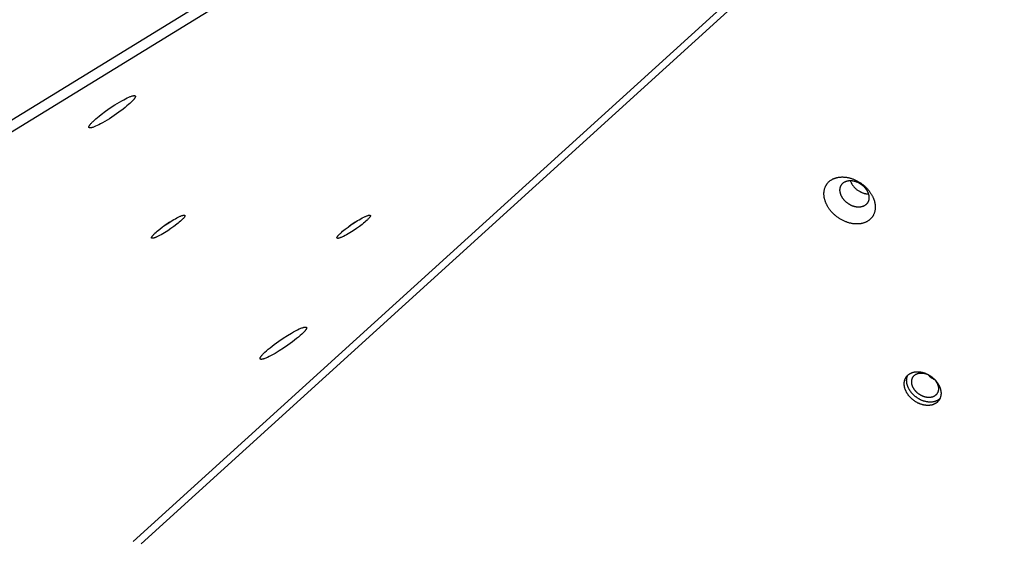
# Model space of a CAD drawing. Units: millimetres. Extents: x 1089 to 1856, y -523 to 266.
# Drawn here: x 1580 to 1621, y -231 to -210 of the extents above; entities that cross this region are included whole.
import ezdxf

# ---------------------------------------------------------------- set-up
doc = ezdxf.new("R2010")
doc.units = ezdxf.units.MM
doc.header["$MEASUREMENT"] = 0
doc.layers.add('Make2D$visible$lines', color=30, linetype='Continuous', true_color=0xff7f00)

msp = doc.modelspace()

# ---------------------------------------------------------------- linework, layer by layer
at = {"layer": 'Make2D$visible$lines'}
for points in [[(1552.981, -230.397), (1634.536, -180.331)], [(1552.55, -231.148), (1634.106, -181.081)], [(1584.936, -231.158), (1640.079, -181.083)], [(1640.403, -181.175), (1585.26, -231.25)], [(1583.341, -213.863), (1583.399, -213.81), (1583.465, -213.754), (1583.538, -213.693), (1583.619, -213.63), (1583.797, -213.496), (1583.99, -213.361), (1584.187, -213.232), (1584.375, -213.117), (1584.462, -213.067), (1584.544, -213.023), (1584.619, -212.984), (1584.687, -212.951), (1584.75, -212.922), (1584.78, -212.909), (1584.81, -212.897), (1584.838, -212.887), (1584.864, -212.877), (1584.889, -212.87), (1584.901, -212.866), (1584.913, -212.863), (1584.924, -212.861), (1584.934, -212.859), (1584.944, -212.857), (1584.949, -212.856), (1584.954, -212.855), (1584.958, -212.855), (1584.963, -212.854), (1584.967, -212.854), (1584.971, -212.854), (1584.975, -212.854), (1584.979, -212.854), (1584.983, -212.854), (1584.986, -212.854), (1584.988, -212.854), (1584.99, -212.854), (1584.991, -212.855), (1584.993, -212.855), (1584.995, -212.855), (1584.996, -212.855), (1584.998, -212.856), (1584.999, -212.856), (1585, -212.856), (1585.002, -212.857), (1585.003, -212.857), (1585.005, -212.858), (1585.006, -212.858), (1585.007, -212.859), (1585.008, -212.859), (1585.01, -212.86), (1585.011, -212.86), (1585.012, -212.861), (1585.013, -212.862), (1585.014, -212.862), (1585.015, -212.863), (1585.016, -212.864), (1585.017, -212.864), (1585.017, -212.865), (1585.018, -212.866), (1585.019, -212.867), (1585.02, -212.868), (1585.021, -212.869), (1585.021, -212.87), (1585.022, -212.871), (1585.022, -212.871), (1585.023, -212.872), (1585.023, -212.874), (1585.024, -212.875), (1585.024, -212.876), (1585.025, -212.877), (1585.025, -212.878), (1585.025, -212.879), (1585.026, -212.88), (1585.026, -212.881), (1585.026, -212.883), (1585.026, -212.884), (1585.026, -212.885), (1585.026, -212.887), (1585.026, -212.888), (1585.026, -212.889), (1585.026, -212.891), (1585.026, -212.892), (1585.026, -212.894), (1585.026, -212.895), (1585.026, -212.897), (1585.025, -212.898), (1585.025, -212.9), (1585.025, -212.901), (1585.024, -212.903), (1585.024, -212.904), (1585.024, -212.906), (1585.023, -212.908), (1585.022, -212.911), (1585.021, -212.915), (1585.019, -212.918), (1585.018, -212.922), (1585.016, -212.926), (1585.014, -212.93), (1585.012, -212.934), (1585.01, -212.938), (1585.008, -212.942), (1585.003, -212.95), (1584.997, -212.959), (1584.991, -212.968), (1584.984, -212.978), (1584.977, -212.988), (1584.969, -212.998), (1584.961, -213.008), (1584.943, -213.03), (1584.923, -213.052), (1584.901, -213.075), (1584.878, -213.098), (1584.854, -213.123), (1584.801, -213.172)], [(1584.801, -213.172), (1584.743, -213.225), (1584.677, -213.281), (1584.604, -213.341), (1584.523, -213.405), (1584.345, -213.539), (1584.152, -213.674), (1583.955, -213.803), (1583.767, -213.917), (1583.68, -213.967), (1583.598, -214.012), (1583.523, -214.051), (1583.455, -214.084), (1583.392, -214.113), (1583.362, -214.126), (1583.333, -214.138), (1583.305, -214.148), (1583.278, -214.157), (1583.253, -214.165), (1583.241, -214.169), (1583.23, -214.172), (1583.219, -214.174), (1583.208, -214.176), (1583.198, -214.178), (1583.193, -214.179), (1583.189, -214.179), (1583.184, -214.18), (1583.18, -214.18), (1583.175, -214.181), (1583.171, -214.181), (1583.167, -214.181), (1583.163, -214.181), (1583.159, -214.181), (1583.156, -214.181), (1583.154, -214.181), (1583.152, -214.18), (1583.151, -214.18), (1583.149, -214.18), (1583.148, -214.18), (1583.146, -214.179), (1583.145, -214.179), (1583.143, -214.179), (1583.142, -214.178), (1583.14, -214.178), (1583.139, -214.178), (1583.137, -214.177), (1583.136, -214.177), (1583.135, -214.176), (1583.134, -214.176), (1583.133, -214.175), (1583.131, -214.174), (1583.13, -214.174), (1583.129, -214.173), (1583.128, -214.173), (1583.127, -214.172), (1583.126, -214.171), (1583.125, -214.17), (1583.125, -214.17), (1583.124, -214.169), (1583.123, -214.168), (1583.122, -214.167), (1583.122, -214.166), (1583.121, -214.165), (1583.12, -214.164), (1583.12, -214.163), (1583.119, -214.162), (1583.119, -214.161), (1583.118, -214.16), (1583.118, -214.159), (1583.117, -214.158), (1583.117, -214.157), (1583.117, -214.156), (1583.116, -214.155), (1583.116, -214.153), (1583.116, -214.152), (1583.116, -214.151), (1583.116, -214.15), (1583.116, -214.148), (1583.116, -214.147), (1583.116, -214.146), (1583.116, -214.144), (1583.116, -214.143), (1583.116, -214.141), (1583.116, -214.14), (1583.116, -214.138), (1583.117, -214.137), (1583.117, -214.135), (1583.117, -214.134), (1583.118, -214.132), (1583.118, -214.13), (1583.119, -214.129), (1583.119, -214.127), (1583.12, -214.124), (1583.121, -214.12), (1583.123, -214.117), (1583.124, -214.113), (1583.126, -214.109), (1583.128, -214.105), (1583.13, -214.101), (1583.132, -214.097), (1583.134, -214.093), (1583.139, -214.084), (1583.145, -214.076), (1583.151, -214.066), (1583.158, -214.057), (1583.165, -214.047), (1583.173, -214.037), (1583.181, -214.027), (1583.199, -214.005), (1583.219, -213.983), (1583.241, -213.96), (1583.264, -213.936), (1583.288, -213.912), (1583.341, -213.863)], [(1613.38, -217.293), (1613.371, -217.272), (1613.362, -217.25), (1613.353, -217.228), (1613.345, -217.206), (1613.337, -217.184), (1613.33, -217.162), (1613.323, -217.139), (1613.317, -217.117), (1613.311, -217.094), (1613.306, -217.071), (1613.301, -217.048), (1613.297, -217.025), (1613.294, -217.002), (1613.291, -216.978), (1613.289, -216.955), (1613.287, -216.932), (1613.286, -216.908), (1613.286, -216.885), (1613.286, -216.862), (1613.287, -216.839), (1613.289, -216.816), (1613.291, -216.793), (1613.294, -216.771), (1613.298, -216.748), (1613.303, -216.726), (1613.308, -216.704), (1613.314, -216.682), (1613.32, -216.661), (1613.327, -216.64), (1613.335, -216.619), (1613.344, -216.598), (1613.353, -216.578), (1613.363, -216.558), (1613.374, -216.539), (1613.379, -216.53), (1613.385, -216.52), (1613.391, -216.511), (1613.397, -216.502), (1613.403, -216.493), (1613.409, -216.484), (1613.416, -216.475), (1613.422, -216.466), (1613.436, -216.449), (1613.45, -216.433), (1613.465, -216.417), (1613.48, -216.401), (1613.496, -216.386), (1613.512, -216.372), (1613.529, -216.358), (1613.546, -216.345), (1613.563, -216.332), (1613.581, -216.32), (1613.6, -216.309), (1613.618, -216.298), (1613.637, -216.287), (1613.657, -216.278), (1613.676, -216.269), (1613.696, -216.26), (1613.716, -216.252), (1613.737, -216.244), (1613.757, -216.237), (1613.778, -216.231), (1613.798, -216.225), (1613.819, -216.22), (1613.84, -216.215), (1613.861, -216.211), (1613.883, -216.207), (1613.904, -216.204), (1613.925, -216.202), (1613.947, -216.199), (1613.969, -216.197), (1613.992, -216.196), (1614.015, -216.195), (1614.038, -216.195), (1614.062, -216.195), (1614.086, -216.196), (1614.11, -216.197), (1614.135, -216.199), (1614.159, -216.202), (1614.185, -216.205), (1614.21, -216.208), (1614.236, -216.212), (1614.261, -216.217), (1614.287, -216.222), (1614.314, -216.228), (1614.34, -216.235), (1614.366, -216.242), (1614.393, -216.25), (1614.42, -216.258), (1614.446, -216.267), (1614.473, -216.277), (1614.5, -216.287), (1614.526, -216.298), (1614.553, -216.31), (1614.579, -216.322), (1614.606, -216.334), (1614.632, -216.347), (1614.658, -216.361), (1614.684, -216.375), (1614.71, -216.39), (1614.735, -216.405), (1614.76, -216.421), (1614.785, -216.438), (1614.81, -216.454), (1614.834, -216.472), (1614.857, -216.489), (1614.881, -216.507), (1614.904, -216.526), (1614.926, -216.544), (1614.949, -216.564), (1614.97, -216.583), (1614.991, -216.603), (1615.012, -216.623), (1615.032, -216.643), (1615.052, -216.664), (1615.071, -216.684), (1615.089, -216.705), (1615.107, -216.726), (1615.125, -216.748), (1615.142, -216.769), (1615.158, -216.791), (1615.174, -216.812), (1615.189, -216.834), (1615.203, -216.855), (1615.217, -216.877), (1615.231, -216.898), (1615.243, -216.92), (1615.256, -216.942), (1615.267, -216.963), (1615.278, -216.984), (1615.289, -217.006), (1615.299, -217.027)], [(1613.998, -216.963), (1613.992, -216.951), (1613.987, -216.939), (1613.982, -216.926), (1613.978, -216.914), (1613.973, -216.902), (1613.969, -216.889), (1613.965, -216.876), (1613.962, -216.863), (1613.959, -216.85), (1613.956, -216.837), (1613.953, -216.824), (1613.951, -216.811), (1613.949, -216.798), (1613.947, -216.785), (1613.946, -216.772), (1613.945, -216.759), (1613.945, -216.746), (1613.944, -216.733), (1613.945, -216.719), (1613.945, -216.706), (1613.946, -216.693), (1613.948, -216.681), (1613.949, -216.668), (1613.951, -216.655), (1613.954, -216.643), (1613.957, -216.63), (1613.96, -216.618), (1613.964, -216.606), (1613.968, -216.594), (1613.972, -216.582), (1613.977, -216.57), (1613.982, -216.559), (1613.988, -216.548), (1613.994, -216.537), (1613.997, -216.532), (1614, -216.526), (1614.004, -216.521), (1614.007, -216.516), (1614.011, -216.511), (1614.014, -216.506), (1614.018, -216.501), (1614.021, -216.496), (1614.029, -216.486), (1614.037, -216.477), (1614.045, -216.468), (1614.054, -216.459), (1614.063, -216.451), (1614.072, -216.442), (1614.082, -216.435), (1614.091, -216.427), (1614.101, -216.42), (1614.111, -216.413), (1614.122, -216.407), (1614.132, -216.401), (1614.143, -216.395), (1614.154, -216.389), (1614.165, -216.384), (1614.176, -216.379), (1614.188, -216.375), (1614.199, -216.37), (1614.211, -216.366), (1614.222, -216.363), (1614.234, -216.36), (1614.246, -216.357), (1614.258, -216.354), (1614.27, -216.352), (1614.282, -216.349), (1614.294, -216.348), (1614.306, -216.346), (1614.318, -216.345), (1614.331, -216.344), (1614.343, -216.343), (1614.356, -216.343), (1614.37, -216.342), (1614.383, -216.343), (1614.396, -216.343), (1614.41, -216.344), (1614.424, -216.345), (1614.438, -216.346), (1614.452, -216.348), (1614.467, -216.35), (1614.481, -216.352), (1614.496, -216.355), (1614.511, -216.358), (1614.525, -216.361), (1614.54, -216.365), (1614.555, -216.369), (1614.57, -216.373), (1614.585, -216.378), (1614.6, -216.383), (1614.615, -216.389), (1614.631, -216.395), (1614.646, -216.401), (1614.661, -216.407), (1614.676, -216.414), (1614.69, -216.421), (1614.705, -216.428), (1614.72, -216.436), (1614.735, -216.444), (1614.749, -216.453), (1614.764, -216.461), (1614.778, -216.47), (1614.792, -216.479), (1614.806, -216.489), (1614.819, -216.499), (1614.833, -216.509), (1614.846, -216.519), (1614.859, -216.529), (1614.872, -216.54), (1614.884, -216.551), (1614.896, -216.562), (1614.908, -216.573), (1614.92, -216.584), (1614.931, -216.596), (1614.943, -216.607), (1614.953, -216.619), (1614.964, -216.631), (1614.974, -216.643), (1614.984, -216.655), (1614.993, -216.667), (1615.003, -216.679), (1615.011, -216.691), (1615.02, -216.703), (1615.028, -216.716), (1615.036, -216.728), (1615.044, -216.74), (1615.051, -216.752), (1615.058, -216.764), (1615.064, -216.776), (1615.071, -216.789), (1615.076, -216.801), (1615.082, -216.813)], [(1614.37, -216.342), (1614.376, -216.362), (1614.383, -216.381), (1614.391, -216.4), (1614.399, -216.419)], [(1614.399, -216.419), (1614.404, -216.43), (1614.409, -216.44), (1614.415, -216.451), (1614.421, -216.462), (1614.427, -216.473), (1614.433, -216.484), (1614.447, -216.507), (1614.461, -216.529), (1614.477, -216.551), (1614.494, -216.573), (1614.512, -216.594), (1614.531, -216.616), (1614.551, -216.637), (1614.572, -216.658), (1614.593, -216.678), (1614.616, -216.697), (1614.64, -216.716), (1614.664, -216.734), (1614.689, -216.752), (1614.715, -216.768), (1614.741, -216.784), (1614.754, -216.791), (1614.767, -216.798), (1614.78, -216.805), (1614.794, -216.812), (1614.807, -216.818), (1614.821, -216.824), (1614.835, -216.83), (1614.848, -216.836), (1614.862, -216.841), (1614.876, -216.846), (1614.889, -216.851), (1614.903, -216.855), (1614.917, -216.86), (1614.93, -216.863), (1614.944, -216.867), (1614.957, -216.87), (1614.971, -216.873), (1614.984, -216.876), (1614.997, -216.879), (1615.01, -216.881), (1615.023, -216.883), (1615.036, -216.884), (1615.049, -216.886), (1615.062, -216.887), (1615.074, -216.888), (1615.087, -216.888), (1615.099, -216.889), (1615.111, -216.889)], [(1615.082, -216.813), (1615.087, -216.825), (1615.092, -216.837), (1615.097, -216.849), (1615.102, -216.861), (1615.106, -216.874), (1615.11, -216.887), (1615.114, -216.899), (1615.118, -216.912), (1615.121, -216.925), (1615.124, -216.938), (1615.127, -216.951), (1615.129, -216.964), (1615.131, -216.977), (1615.132, -216.99), (1615.134, -217.004), (1615.135, -217.017), (1615.135, -217.03), (1615.135, -217.043), (1615.135, -217.056), (1615.135, -217.069), (1615.134, -217.082), (1615.132, -217.095), (1615.13, -217.108), (1615.128, -217.12), (1615.126, -217.133), (1615.123, -217.145), (1615.12, -217.158), (1615.116, -217.17), (1615.112, -217.182), (1615.107, -217.194), (1615.103, -217.205), (1615.097, -217.217), (1615.092, -217.228), (1615.086, -217.239), (1615.083, -217.244), (1615.079, -217.249), (1615.076, -217.255), (1615.073, -217.26), (1615.069, -217.265), (1615.066, -217.27), (1615.062, -217.275), (1615.058, -217.28), (1615.051, -217.289), (1615.043, -217.299), (1615.034, -217.308), (1615.026, -217.316), (1615.017, -217.325), (1615.008, -217.333), (1614.998, -217.341), (1614.988, -217.348), (1614.978, -217.355), (1614.968, -217.362), (1614.958, -217.369), (1614.947, -217.375), (1614.937, -217.381), (1614.926, -217.386), (1614.915, -217.392), (1614.903, -217.396), (1614.892, -217.401), (1614.881, -217.405), (1614.869, -217.409), (1614.857, -217.413), (1614.846, -217.416), (1614.834, -217.419), (1614.822, -217.422), (1614.81, -217.424), (1614.798, -217.426), (1614.786, -217.428), (1614.774, -217.429), (1614.762, -217.431), (1614.749, -217.432), (1614.736, -217.432), (1614.723, -217.433), (1614.71, -217.433), (1614.697, -217.433), (1614.683, -217.433), (1614.67, -217.432), (1614.656, -217.431), (1614.642, -217.429), (1614.627, -217.428), (1614.613, -217.426), (1614.599, -217.423), (1614.584, -217.421), (1614.569, -217.418), (1614.554, -217.414), (1614.539, -217.41), (1614.525, -217.406), (1614.51, -217.402), (1614.494, -217.397), (1614.479, -217.392), (1614.464, -217.387), (1614.449, -217.381), (1614.434, -217.375), (1614.419, -217.368), (1614.404, -217.362), (1614.389, -217.354), (1614.374, -217.347), (1614.36, -217.339), (1614.345, -217.331), (1614.331, -217.323), (1614.316, -217.314), (1614.302, -217.305), (1614.288, -217.296), (1614.274, -217.287), (1614.26, -217.277), (1614.247, -217.267), (1614.234, -217.257), (1614.221, -217.246), (1614.208, -217.236), (1614.196, -217.225), (1614.183, -217.214), (1614.171, -217.203), (1614.16, -217.191), (1614.148, -217.18), (1614.137, -217.168), (1614.126, -217.156), (1614.116, -217.145), (1614.106, -217.133), (1614.096, -217.121), (1614.086, -217.109), (1614.077, -217.096), (1614.068, -217.084), (1614.06, -217.072), (1614.052, -217.06), (1614.044, -217.048), (1614.036, -217.035), (1614.029, -217.023), (1614.022, -217.011), (1614.015, -216.999), (1614.009, -216.987), (1614.003, -216.975), (1613.998, -216.963)], [(1615.299, -217.027), (1615.308, -217.048), (1615.317, -217.07), (1615.326, -217.091), (1615.334, -217.113), (1615.342, -217.135), (1615.349, -217.158), (1615.356, -217.18), (1615.362, -217.203), (1615.368, -217.226), (1615.373, -217.249), (1615.377, -217.272), (1615.381, -217.295), (1615.385, -217.318), (1615.388, -217.341), (1615.39, -217.365), (1615.392, -217.388), (1615.392, -217.411), (1615.393, -217.434), (1615.392, -217.458), (1615.391, -217.481), (1615.39, -217.504), (1615.387, -217.526), (1615.384, -217.549), (1615.381, -217.571), (1615.376, -217.594), (1615.371, -217.616), (1615.365, -217.637), (1615.359, -217.659), (1615.351, -217.68), (1615.343, -217.701), (1615.335, -217.721), (1615.326, -217.742), (1615.316, -217.761), (1615.305, -217.781), (1615.3, -217.79), (1615.294, -217.799), (1615.288, -217.809), (1615.282, -217.818), (1615.276, -217.827), (1615.27, -217.836), (1615.263, -217.845), (1615.257, -217.853), (1615.243, -217.87), (1615.229, -217.887), (1615.214, -217.903), (1615.199, -217.918), (1615.183, -217.933), (1615.167, -217.948), (1615.15, -217.961), (1615.133, -217.975), (1615.115, -217.987), (1615.097, -217.999), (1615.079, -218.011), (1615.06, -218.022), (1615.041, -218.032), (1615.022, -218.042), (1615.002, -218.051), (1614.983, -218.06), (1614.962, -218.068), (1614.942, -218.075), (1614.922, -218.082), (1614.901, -218.089), (1614.88, -218.094), (1614.859, -218.1), (1614.838, -218.104), (1614.817, -218.109), (1614.796, -218.112), (1614.775, -218.115), (1614.753, -218.118), (1614.732, -218.12), (1614.709, -218.122), (1614.687, -218.124), (1614.664, -218.124), (1614.641, -218.125), (1614.617, -218.124), (1614.593, -218.124), (1614.569, -218.122), (1614.544, -218.121), (1614.519, -218.118), (1614.494, -218.115), (1614.469, -218.112), (1614.443, -218.107), (1614.417, -218.103), (1614.391, -218.097), (1614.365, -218.091), (1614.339, -218.085), (1614.312, -218.078), (1614.286, -218.07), (1614.259, -218.061), (1614.232, -218.052), (1614.206, -218.043), (1614.179, -218.032), (1614.152, -218.022), (1614.126, -218.01), (1614.099, -217.998), (1614.073, -217.986), (1614.047, -217.972), (1614.021, -217.959), (1613.995, -217.944), (1613.969, -217.93), (1613.944, -217.914), (1613.918, -217.898), (1613.894, -217.882), (1613.869, -217.865), (1613.845, -217.848), (1613.821, -217.831), (1613.798, -217.812), (1613.775, -217.794), (1613.752, -217.775), (1613.73, -217.756), (1613.708, -217.737), (1613.687, -217.717), (1613.667, -217.697), (1613.646, -217.676), (1613.627, -217.656), (1613.608, -217.635), (1613.589, -217.614), (1613.571, -217.593), (1613.554, -217.572), (1613.537, -217.551), (1613.521, -217.529), (1613.505, -217.508), (1613.49, -217.486), (1613.475, -217.464), (1613.461, -217.443), (1613.448, -217.421), (1613.435, -217.4), (1613.423, -217.378), (1613.412, -217.357), (1613.4, -217.335), (1613.39, -217.314), (1613.38, -217.293)], [(1585.729, -218.713), (1585.727, -218.713), (1585.724, -218.713), (1585.722, -218.713), (1585.719, -218.713), (1585.717, -218.713), (1585.715, -218.713), (1585.713, -218.712), (1585.712, -218.712), (1585.711, -218.712), (1585.71, -218.712), (1585.709, -218.712), (1585.708, -218.711), (1585.707, -218.711), (1585.706, -218.711), (1585.705, -218.711), (1585.704, -218.71), (1585.703, -218.71), (1585.703, -218.71), (1585.702, -218.709), (1585.701, -218.709), (1585.7, -218.709), (1585.7, -218.708), (1585.699, -218.708), (1585.698, -218.708), (1585.698, -218.707), (1585.697, -218.707), (1585.696, -218.706), (1585.696, -218.706), (1585.695, -218.705), (1585.694, -218.705), (1585.694, -218.704), (1585.693, -218.704), (1585.693, -218.703), (1585.693, -218.702), (1585.692, -218.702), (1585.692, -218.701), (1585.691, -218.7), (1585.691, -218.7), (1585.691, -218.699), (1585.69, -218.698), (1585.69, -218.698), (1585.69, -218.697), (1585.689, -218.696), (1585.689, -218.695), (1585.689, -218.695), (1585.689, -218.694), (1585.689, -218.693), (1585.689, -218.692), (1585.688, -218.691), (1585.688, -218.69), (1585.688, -218.69), (1585.688, -218.689), (1585.688, -218.688), (1585.688, -218.687), (1585.688, -218.686), (1585.689, -218.685), (1585.689, -218.684), (1585.689, -218.683), (1585.689, -218.682), (1585.689, -218.681), (1585.689, -218.679), (1585.69, -218.678), (1585.69, -218.677), (1585.69, -218.676), (1585.691, -218.675), (1585.691, -218.673), (1585.692, -218.67), (1585.693, -218.668), (1585.694, -218.665), (1585.695, -218.662), (1585.697, -218.66), (1585.698, -218.657), (1585.7, -218.654), (1585.701, -218.651), (1585.703, -218.648), (1585.707, -218.642), (1585.711, -218.635), (1585.716, -218.628), (1585.721, -218.621), (1585.727, -218.614), (1585.733, -218.606), (1585.739, -218.598), (1585.753, -218.581), (1585.769, -218.564), (1585.787, -218.546), (1585.806, -218.527), (1585.826, -218.507), (1585.871, -218.466), (1585.92, -218.423), (1585.973, -218.379), (1586.028, -218.335), (1586.141, -218.248), (1586.262, -218.161), (1586.395, -218.072), (1586.532, -217.986), (1586.599, -217.946), (1586.665, -217.908), (1586.727, -217.875), (1586.786, -217.845), (1586.839, -217.819), (1586.864, -217.808), (1586.887, -217.799), (1586.909, -217.79), (1586.929, -217.782), (1586.948, -217.776), (1586.965, -217.771), (1586.973, -217.769), (1586.981, -217.767), (1586.988, -217.765), (1586.995, -217.764), (1587.001, -217.763), (1587.007, -217.762), (1587.01, -217.762), (1587.013, -217.761), (1587.016, -217.761), (1587.018, -217.761)], [(1587.018, -217.761), (1587.021, -217.761), (1587.023, -217.761), (1587.026, -217.761), (1587.028, -217.761), (1587.03, -217.761), (1587.032, -217.761), (1587.035, -217.762), (1587.036, -217.762), (1587.037, -217.762), (1587.038, -217.762), (1587.039, -217.762), (1587.04, -217.763), (1587.04, -217.763), (1587.041, -217.763), (1587.042, -217.763), (1587.043, -217.764), (1587.044, -217.764), (1587.045, -217.764), (1587.046, -217.765), (1587.046, -217.765), (1587.047, -217.765), (1587.048, -217.766), (1587.049, -217.766), (1587.049, -217.767), (1587.05, -217.767), (1587.051, -217.767), (1587.051, -217.768), (1587.052, -217.768), (1587.052, -217.769), (1587.053, -217.769), (1587.053, -217.77), (1587.054, -217.77), (1587.054, -217.771), (1587.055, -217.772), (1587.055, -217.772), (1587.056, -217.773), (1587.056, -217.774), (1587.057, -217.774), (1587.057, -217.775), (1587.057, -217.776), (1587.057, -217.776), (1587.058, -217.777), (1587.058, -217.778), (1587.058, -217.779), (1587.058, -217.779), (1587.059, -217.78), (1587.059, -217.781), (1587.059, -217.782), (1587.059, -217.783), (1587.059, -217.784), (1587.059, -217.785), (1587.059, -217.785), (1587.059, -217.786), (1587.059, -217.787), (1587.059, -217.788), (1587.059, -217.789), (1587.059, -217.79), (1587.059, -217.791), (1587.058, -217.792), (1587.058, -217.793), (1587.058, -217.795), (1587.058, -217.796), (1587.057, -217.797), (1587.057, -217.798), (1587.057, -217.799), (1587.056, -217.801), (1587.055, -217.804), (1587.054, -217.806), (1587.053, -217.809), (1587.052, -217.812), (1587.051, -217.815), (1587.049, -217.817), (1587.048, -217.82), (1587.046, -217.823), (1587.044, -217.826), (1587.041, -217.833), (1587.036, -217.839), (1587.032, -217.846), (1587.026, -217.853), (1587.021, -217.86), (1587.015, -217.868), (1587.008, -217.876), (1586.994, -217.893), (1586.978, -217.91), (1586.961, -217.928), (1586.942, -217.947), (1586.921, -217.967), (1586.877, -218.008), (1586.827, -218.051), (1586.775, -218.095), (1586.72, -218.139), (1586.606, -218.226), (1586.485, -218.313), (1586.353, -218.402), (1586.216, -218.488), (1586.148, -218.528), (1586.083, -218.566), (1586.02, -218.6), (1585.962, -218.629), (1585.908, -218.655), (1585.883, -218.666), (1585.86, -218.675), (1585.838, -218.684), (1585.818, -218.692), (1585.799, -218.698), (1585.782, -218.703), (1585.774, -218.705), (1585.767, -218.707), (1585.759, -218.709), (1585.753, -218.71), (1585.746, -218.711), (1585.74, -218.712), (1585.737, -218.712), (1585.734, -218.713), (1585.732, -218.713), (1585.729, -218.713)], [(1593.34, -218.715), (1593.337, -218.715), (1593.335, -218.715), (1593.332, -218.715), (1593.33, -218.715), (1593.328, -218.715), (1593.326, -218.715), (1593.324, -218.715), (1593.323, -218.715), (1593.322, -218.714), (1593.321, -218.714), (1593.32, -218.714), (1593.319, -218.714), (1593.318, -218.714), (1593.317, -218.713), (1593.316, -218.713), (1593.315, -218.713), (1593.314, -218.712), (1593.313, -218.712), (1593.313, -218.712), (1593.312, -218.711), (1593.311, -218.711), (1593.31, -218.711), (1593.31, -218.71), (1593.309, -218.71), (1593.308, -218.709), (1593.308, -218.709), (1593.307, -218.708), (1593.306, -218.708), (1593.306, -218.707), (1593.305, -218.707), (1593.305, -218.706), (1593.304, -218.706), (1593.304, -218.705), (1593.303, -218.705), (1593.303, -218.704), (1593.302, -218.703), (1593.302, -218.703), (1593.302, -218.702), (1593.301, -218.701), (1593.301, -218.701), (1593.301, -218.7), (1593.3, -218.699), (1593.3, -218.699), (1593.3, -218.698), (1593.3, -218.697), (1593.3, -218.696), (1593.299, -218.695), (1593.299, -218.694), (1593.299, -218.694), (1593.299, -218.693), (1593.299, -218.692), (1593.299, -218.691), (1593.299, -218.69), (1593.299, -218.689), (1593.299, -218.688), (1593.299, -218.687), (1593.299, -218.686), (1593.3, -218.685), (1593.3, -218.684), (1593.3, -218.683), (1593.3, -218.682), (1593.3, -218.681), (1593.301, -218.68), (1593.301, -218.678), (1593.301, -218.677), (1593.302, -218.675), (1593.303, -218.672), (1593.304, -218.67), (1593.305, -218.667), (1593.306, -218.665), (1593.307, -218.662), (1593.309, -218.659), (1593.31, -218.656), (1593.312, -218.653), (1593.314, -218.65), (1593.318, -218.644), (1593.322, -218.637), (1593.327, -218.63), (1593.332, -218.623), (1593.337, -218.616), (1593.343, -218.608), (1593.35, -218.6), (1593.364, -218.584), (1593.38, -218.566), (1593.397, -218.548), (1593.416, -218.529), (1593.437, -218.509), (1593.482, -218.468), (1593.531, -218.425), (1593.583, -218.381), (1593.638, -218.337), (1593.752, -218.251), (1593.873, -218.164), (1594.005, -218.075), (1594.142, -217.988), (1594.21, -217.948), (1594.276, -217.911), (1594.338, -217.877), (1594.397, -217.847), (1594.45, -217.822), (1594.475, -217.811), (1594.498, -217.801), (1594.52, -217.792), (1594.54, -217.785), (1594.559, -217.778), (1594.576, -217.773), (1594.584, -217.771), (1594.592, -217.769), (1594.599, -217.768), (1594.606, -217.766), (1594.612, -217.765), (1594.618, -217.764), (1594.621, -217.764), (1594.624, -217.764), (1594.626, -217.764), (1594.629, -217.763)], [(1594.629, -217.763), (1594.632, -217.763), (1594.634, -217.763), (1594.636, -217.763), (1594.639, -217.763), (1594.641, -217.763), (1594.643, -217.764), (1594.645, -217.764), (1594.646, -217.764), (1594.647, -217.764), (1594.648, -217.764), (1594.649, -217.765), (1594.65, -217.765), (1594.651, -217.765), (1594.652, -217.765), (1594.653, -217.766), (1594.654, -217.766), (1594.655, -217.766), (1594.655, -217.767), (1594.656, -217.767), (1594.657, -217.767), (1594.658, -217.768), (1594.659, -217.768), (1594.659, -217.768), (1594.66, -217.769), (1594.661, -217.769), (1594.661, -217.77), (1594.662, -217.77), (1594.663, -217.771), (1594.663, -217.771), (1594.664, -217.772), (1594.664, -217.772), (1594.665, -217.773), (1594.665, -217.773), (1594.666, -217.774), (1594.666, -217.775), (1594.667, -217.775), (1594.667, -217.776), (1594.667, -217.777), (1594.668, -217.777), (1594.668, -217.778), (1594.668, -217.779), (1594.668, -217.779), (1594.669, -217.78), (1594.669, -217.781), (1594.669, -217.782), (1594.669, -217.783), (1594.669, -217.783), (1594.67, -217.784), (1594.67, -217.785), (1594.67, -217.786), (1594.67, -217.787), (1594.67, -217.788), (1594.67, -217.789), (1594.67, -217.79), (1594.67, -217.791), (1594.67, -217.792), (1594.669, -217.793), (1594.669, -217.794), (1594.669, -217.795), (1594.669, -217.796), (1594.669, -217.797), (1594.668, -217.798), (1594.668, -217.799), (1594.668, -217.8), (1594.668, -217.801), (1594.667, -217.804), (1594.666, -217.806), (1594.665, -217.809), (1594.664, -217.811), (1594.663, -217.814), (1594.661, -217.817), (1594.66, -217.82), (1594.659, -217.823), (1594.657, -217.826), (1594.655, -217.829), (1594.651, -217.835), (1594.647, -217.841), (1594.642, -217.848), (1594.637, -217.855), (1594.632, -217.863), (1594.626, -217.87), (1594.619, -217.878), (1594.605, -217.895), (1594.589, -217.912), (1594.571, -217.931), (1594.552, -217.95), (1594.532, -217.97), (1594.487, -218.011), (1594.438, -218.054), (1594.386, -218.098), (1594.331, -218.142), (1594.217, -218.228), (1594.096, -218.315), (1593.964, -218.404), (1593.827, -218.49), (1593.759, -218.531), (1593.693, -218.568), (1593.631, -218.602), (1593.572, -218.632), (1593.519, -218.657), (1593.494, -218.668), (1593.471, -218.678), (1593.449, -218.686), (1593.429, -218.694), (1593.41, -218.7), (1593.393, -218.705), (1593.385, -218.708), (1593.377, -218.709), (1593.37, -218.711), (1593.363, -218.712), (1593.357, -218.713), (1593.351, -218.714), (1593.348, -218.715), (1593.345, -218.715), (1593.342, -218.715), (1593.34, -218.715)], [(1586.429, -218.05), (1586.316, -218.13), (1586.2, -218.206)], [(1594.039, -218.052), (1593.926, -218.132), (1593.811, -218.209)], [(1591.264, -222.701), (1591.433, -222.601), (1591.517, -222.553), (1591.599, -222.509), (1591.678, -222.469), (1591.752, -222.434), (1591.786, -222.419), (1591.82, -222.405), (1591.851, -222.393), (1591.88, -222.383), (1591.907, -222.374), (1591.92, -222.37), (1591.932, -222.367), (1591.944, -222.364), (1591.955, -222.361), (1591.965, -222.359), (1591.975, -222.358), (1591.98, -222.357), (1591.985, -222.357), (1591.989, -222.356), (1591.993, -222.356), (1591.997, -222.356), (1592.001, -222.356), (1592.005, -222.356), (1592.009, -222.356), (1592.012, -222.356), (1592.014, -222.356), (1592.016, -222.357), (1592.017, -222.357), (1592.019, -222.357), (1592.02, -222.357), (1592.022, -222.358), (1592.023, -222.358), (1592.025, -222.358), (1592.026, -222.359), (1592.027, -222.359), (1592.029, -222.359), (1592.03, -222.36), (1592.031, -222.36), (1592.032, -222.361), (1592.034, -222.361), (1592.035, -222.362), (1592.036, -222.363), (1592.037, -222.363), (1592.038, -222.364), (1592.039, -222.364), (1592.04, -222.365), (1592.041, -222.366), (1592.042, -222.366), (1592.042, -222.367), (1592.043, -222.368), (1592.044, -222.369), (1592.045, -222.37), (1592.045, -222.37), (1592.046, -222.371), (1592.047, -222.372), (1592.047, -222.373), (1592.048, -222.374), (1592.048, -222.375), (1592.049, -222.376), (1592.049, -222.377), (1592.049, -222.378), (1592.05, -222.379), (1592.05, -222.38), (1592.05, -222.381), (1592.051, -222.382), (1592.051, -222.383), (1592.051, -222.384), (1592.051, -222.385), (1592.051, -222.387), (1592.051, -222.388), (1592.051, -222.389), (1592.052, -222.39), (1592.051, -222.391), (1592.051, -222.393), (1592.051, -222.394), (1592.051, -222.395), (1592.051, -222.397), (1592.051, -222.398), (1592.051, -222.399), (1592.05, -222.401), (1592.05, -222.402), (1592.05, -222.404), (1592.05, -222.405), (1592.049, -222.408), (1592.048, -222.411), (1592.047, -222.414), (1592.046, -222.417), (1592.044, -222.42), (1592.043, -222.424), (1592.042, -222.427), (1592.04, -222.43), (1592.038, -222.434), (1592.037, -222.437), (1592.033, -222.444), (1592.028, -222.452), (1592.023, -222.46), (1592.018, -222.468), (1592.012, -222.477), (1592.005, -222.486), (1591.998, -222.495), (1591.99, -222.505), (1591.973, -222.525), (1591.954, -222.547), (1591.932, -222.571), (1591.909, -222.595), (1591.883, -222.621), (1591.854, -222.648), (1591.791, -222.706), (1591.72, -222.768), (1591.642, -222.833), (1591.558, -222.9), (1591.47, -222.967), (1591.286, -223.101), (1591.102, -223.227), (1590.928, -223.338)], [(1590.928, -223.338), (1590.76, -223.438), (1590.676, -223.486), (1590.594, -223.53), (1590.515, -223.57), (1590.441, -223.605), (1590.406, -223.62), (1590.373, -223.634), (1590.342, -223.646), (1590.312, -223.656), (1590.285, -223.665), (1590.272, -223.669), (1590.26, -223.672), (1590.248, -223.675), (1590.237, -223.678), (1590.227, -223.68), (1590.217, -223.681), (1590.212, -223.682), (1590.208, -223.682), (1590.203, -223.683), (1590.199, -223.683), (1590.195, -223.683), (1590.191, -223.683), (1590.187, -223.683), (1590.184, -223.683), (1590.18, -223.683), (1590.178, -223.683), (1590.177, -223.682), (1590.175, -223.682), (1590.174, -223.682), (1590.172, -223.682), (1590.17, -223.681), (1590.169, -223.681), (1590.168, -223.681), (1590.166, -223.68), (1590.165, -223.68), (1590.164, -223.68), (1590.162, -223.679), (1590.161, -223.679), (1590.16, -223.678), (1590.159, -223.678), (1590.158, -223.677), (1590.156, -223.677), (1590.155, -223.676), (1590.154, -223.675), (1590.153, -223.675), (1590.153, -223.674), (1590.152, -223.673), (1590.151, -223.673), (1590.15, -223.672), (1590.149, -223.671), (1590.148, -223.67), (1590.148, -223.67), (1590.147, -223.669), (1590.146, -223.668), (1590.146, -223.667), (1590.145, -223.666), (1590.145, -223.665), (1590.144, -223.664), (1590.144, -223.663), (1590.143, -223.662), (1590.143, -223.661), (1590.143, -223.66), (1590.142, -223.659), (1590.142, -223.658), (1590.142, -223.657), (1590.141, -223.656), (1590.141, -223.655), (1590.141, -223.654), (1590.141, -223.653), (1590.141, -223.651), (1590.141, -223.65), (1590.141, -223.649), (1590.141, -223.648), (1590.141, -223.646), (1590.141, -223.645), (1590.141, -223.644), (1590.141, -223.642), (1590.141, -223.641), (1590.142, -223.64), (1590.142, -223.638), (1590.142, -223.637), (1590.142, -223.636), (1590.143, -223.634), (1590.144, -223.631), (1590.144, -223.628), (1590.145, -223.625), (1590.147, -223.622), (1590.148, -223.619), (1590.149, -223.616), (1590.151, -223.612), (1590.152, -223.609), (1590.154, -223.605), (1590.156, -223.602), (1590.16, -223.595), (1590.164, -223.587), (1590.169, -223.579), (1590.175, -223.571), (1590.181, -223.562), (1590.187, -223.553), (1590.194, -223.544), (1590.202, -223.534), (1590.219, -223.514), (1590.238, -223.492), (1590.26, -223.469), (1590.284, -223.444), (1590.31, -223.418), (1590.338, -223.391), (1590.401, -223.333), (1590.472, -223.271), (1590.55, -223.206), (1590.634, -223.14), (1590.722, -223.072), (1590.906, -222.938), (1591.09, -222.813), (1591.264, -222.701)], [(1616.648, -224.978), (1616.641, -224.963), (1616.635, -224.947), (1616.629, -224.932), (1616.623, -224.916), (1616.617, -224.9), (1616.612, -224.884), (1616.607, -224.868), (1616.603, -224.851), (1616.599, -224.835), (1616.595, -224.819), (1616.591, -224.802), (1616.589, -224.785), (1616.586, -224.769), (1616.584, -224.752), (1616.582, -224.735), (1616.581, -224.719), (1616.581, -224.702), (1616.58, -224.685), (1616.581, -224.669), (1616.581, -224.652), (1616.583, -224.636), (1616.584, -224.619), (1616.586, -224.603), (1616.589, -224.587), (1616.592, -224.571), (1616.596, -224.555), (1616.6, -224.54), (1616.605, -224.524), (1616.61, -224.509), (1616.616, -224.494), (1616.622, -224.48), (1616.629, -224.465), (1616.636, -224.451), (1616.643, -224.437), (1616.647, -224.43), (1616.651, -224.424), (1616.656, -224.417), (1616.66, -224.41), (1616.664, -224.404), (1616.669, -224.397), (1616.673, -224.391), (1616.678, -224.385), (1616.688, -224.373), (1616.698, -224.361), (1616.709, -224.349), (1616.72, -224.338), (1616.731, -224.328), (1616.743, -224.317), (1616.755, -224.307), (1616.767, -224.298), (1616.779, -224.289), (1616.792, -224.28), (1616.805, -224.272), (1616.819, -224.264), (1616.833, -224.257), (1616.846, -224.25), (1616.86, -224.243), (1616.875, -224.237), (1616.889, -224.231), (1616.904, -224.226), (1616.918, -224.221), (1616.933, -224.216), (1616.948, -224.212), (1616.963, -224.208), (1616.978, -224.205), (1616.993, -224.202), (1617.008, -224.199), (1617.024, -224.197), (1617.039, -224.195), (1617.055, -224.193), (1617.071, -224.192), (1617.087, -224.191), (1617.103, -224.19), (1617.12, -224.19), (1617.137, -224.19), (1617.154, -224.191), (1617.172, -224.192), (1617.189, -224.193), (1617.207, -224.195), (1617.225, -224.197), (1617.243, -224.2), (1617.262, -224.203), (1617.28, -224.206), (1617.299, -224.21), (1617.318, -224.214), (1617.337, -224.219), (1617.356, -224.224), (1617.375, -224.23), (1617.394, -224.236), (1617.413, -224.242), (1617.432, -224.249), (1617.451, -224.256), (1617.47, -224.264), (1617.489, -224.272), (1617.508, -224.281), (1617.527, -224.29), (1617.546, -224.299), (1617.565, -224.309), (1617.583, -224.32), (1617.602, -224.33), (1617.62, -224.341), (1617.638, -224.353), (1617.656, -224.364), (1617.673, -224.376), (1617.691, -224.389), (1617.708, -224.401), (1617.725, -224.414), (1617.741, -224.427), (1617.757, -224.441), (1617.773, -224.455), (1617.789, -224.469), (1617.804, -224.483), (1617.819, -224.497), (1617.833, -224.512), (1617.847, -224.526), (1617.861, -224.541), (1617.874, -224.556), (1617.887, -224.572), (1617.9, -224.587), (1617.912, -224.602), (1617.923, -224.617), (1617.935, -224.633), (1617.945, -224.648), (1617.956, -224.664), (1617.966, -224.679), (1617.975, -224.695), (1617.985, -224.71), (1617.993, -224.726), (1618.002, -224.741), (1618.01, -224.757), (1618.017, -224.772), (1618.024, -224.787)], [(1616.936, -224.816), (1616.931, -224.805), (1616.926, -224.793), (1616.922, -224.782), (1616.918, -224.771), (1616.914, -224.759), (1616.91, -224.747), (1616.906, -224.736), (1616.903, -224.724), (1616.9, -224.712), (1616.897, -224.7), (1616.895, -224.688), (1616.893, -224.676), (1616.891, -224.664), (1616.889, -224.652), (1616.888, -224.639), (1616.887, -224.627), (1616.887, -224.615), (1616.887, -224.603), (1616.887, -224.591), (1616.887, -224.579), (1616.888, -224.567), (1616.89, -224.555), (1616.891, -224.543), (1616.893, -224.532), (1616.895, -224.52), (1616.898, -224.508), (1616.901, -224.497), (1616.905, -224.486), (1616.908, -224.475), (1616.913, -224.464), (1616.917, -224.453), (1616.922, -224.443), (1616.927, -224.433), (1616.933, -224.422), (1616.935, -224.418), (1616.938, -224.413), (1616.941, -224.408), (1616.945, -224.403), (1616.948, -224.398), (1616.951, -224.394), (1616.954, -224.389), (1616.958, -224.384), (1616.965, -224.376), (1616.972, -224.367), (1616.98, -224.359), (1616.988, -224.351), (1616.996, -224.343), (1617.005, -224.335), (1617.013, -224.328), (1617.022, -224.321), (1617.032, -224.315), (1617.041, -224.308), (1617.05, -224.302), (1617.06, -224.297), (1617.07, -224.291), (1617.08, -224.286), (1617.09, -224.281), (1617.101, -224.277), (1617.111, -224.273), (1617.122, -224.269), (1617.133, -224.265), (1617.143, -224.262), (1617.154, -224.259), (1617.165, -224.256), (1617.176, -224.254), (1617.187, -224.251), (1617.198, -224.249), (1617.209, -224.248), (1617.219, -224.247), (1617.229, -224.245), (1617.239, -224.245), (1617.249, -224.244), (1617.26, -224.243), (1617.27, -224.243), (1617.281, -224.243), (1617.292, -224.243), (1617.302, -224.243), (1617.314, -224.244), (1617.325, -224.245), (1617.336, -224.246), (1617.347, -224.247), (1617.359, -224.248), (1617.371, -224.25), (1617.382, -224.252), (1617.394, -224.254), (1617.406, -224.256), (1617.418, -224.259), (1617.43, -224.262), (1617.442, -224.265), (1617.454, -224.269), (1617.466, -224.272), (1617.478, -224.276), (1617.49, -224.28), (1617.503, -224.284), (1617.515, -224.289), (1617.527, -224.294), (1617.551, -224.304), (1617.575, -224.316)], [(1616.748, -224.842), (1616.741, -224.826), (1616.735, -224.811), (1616.729, -224.796), (1616.723, -224.78), (1616.717, -224.764), (1616.712, -224.748), (1616.707, -224.732), (1616.703, -224.716), (1616.699, -224.699), (1616.695, -224.683), (1616.692, -224.666), (1616.689, -224.65), (1616.686, -224.633), (1616.684, -224.616), (1616.683, -224.6), (1616.682, -224.583), (1616.681, -224.566), (1616.681, -224.55), (1616.681, -224.533), (1616.682, -224.517), (1616.683, -224.5), (1616.684, -224.484), (1616.687, -224.468), (1616.689, -224.452), (1616.693, -224.436), (1616.696, -224.42), (1616.7, -224.404), (1616.705, -224.389), (1616.71, -224.374), (1616.716, -224.359), (1616.722, -224.344), (1616.729, -224.33)], [(1617.937, -224.677), (1617.942, -224.688), (1617.946, -224.699), (1617.951, -224.711), (1617.955, -224.722), (1617.959, -224.734), (1617.963, -224.745), (1617.967, -224.757), (1617.97, -224.769), (1617.973, -224.781), (1617.976, -224.793), (1617.978, -224.805), (1617.98, -224.817), (1617.982, -224.829), (1617.983, -224.841), (1617.985, -224.853), (1617.985, -224.865), (1617.986, -224.877), (1617.986, -224.89), (1617.986, -224.902), (1617.985, -224.914), (1617.984, -224.926), (1617.983, -224.938), (1617.982, -224.949), (1617.98, -224.961), (1617.977, -224.973), (1617.975, -224.984), (1617.972, -224.996), (1617.968, -225.007), (1617.964, -225.018), (1617.96, -225.029), (1617.956, -225.039), (1617.951, -225.05), (1617.946, -225.06), (1617.94, -225.07), (1617.937, -225.075), (1617.934, -225.08), (1617.931, -225.085), (1617.928, -225.09), (1617.925, -225.094), (1617.922, -225.099), (1617.918, -225.104), (1617.915, -225.108), (1617.908, -225.117), (1617.9, -225.126), (1617.893, -225.134), (1617.885, -225.142), (1617.877, -225.15), (1617.868, -225.157), (1617.859, -225.165), (1617.85, -225.171), (1617.841, -225.178), (1617.832, -225.184), (1617.822, -225.19), (1617.813, -225.196), (1617.803, -225.201), (1617.793, -225.207), (1617.782, -225.211), (1617.772, -225.216), (1617.761, -225.22), (1617.751, -225.224), (1617.74, -225.228), (1617.729, -225.231), (1617.719, -225.234), (1617.708, -225.237), (1617.697, -225.239), (1617.686, -225.241), (1617.675, -225.243), (1617.664, -225.245), (1617.652, -225.246), (1617.641, -225.247), (1617.63, -225.248), (1617.618, -225.249), (1617.606, -225.25), (1617.594, -225.25), (1617.581, -225.25), (1617.569, -225.249), (1617.556, -225.249), (1617.543, -225.248), (1617.53, -225.246), (1617.517, -225.245), (1617.504, -225.243), (1617.491, -225.241), (1617.477, -225.238), (1617.463, -225.235), (1617.45, -225.232), (1617.436, -225.229), (1617.422, -225.225), (1617.408, -225.221), (1617.394, -225.217), (1617.381, -225.212), (1617.367, -225.207), (1617.353, -225.202), (1617.339, -225.196), (1617.325, -225.19), (1617.311, -225.184), (1617.297, -225.177), (1617.284, -225.17), (1617.27, -225.163), (1617.257, -225.156), (1617.243, -225.148), (1617.23, -225.14), (1617.217, -225.132), (1617.204, -225.123), (1617.191, -225.114), (1617.178, -225.105), (1617.166, -225.096), (1617.154, -225.087), (1617.142, -225.077), (1617.13, -225.067), (1617.119, -225.057), (1617.107, -225.047), (1617.096, -225.037), (1617.085, -225.026), (1617.075, -225.016), (1617.065, -225.005), (1617.055, -224.994), (1617.045, -224.983), (1617.036, -224.972), (1617.027, -224.961), (1617.018, -224.95), (1617.009, -224.939), (1617.001, -224.928), (1616.993, -224.917), (1616.986, -224.905), (1616.978, -224.894), (1616.971, -224.883), (1616.965, -224.871), (1616.958, -224.86), (1616.952, -224.849), (1616.947, -224.838), (1616.941, -224.827), (1616.936, -224.816)], [(1617.545, -224.301), (1617.56, -224.318), (1617.575, -224.334), (1617.59, -224.35), (1617.607, -224.365), (1617.623, -224.38), (1617.64, -224.394), (1617.658, -224.408), (1617.675, -224.422), (1617.694, -224.435), (1617.712, -224.447), (1617.731, -224.459), (1617.75, -224.471), (1617.77, -224.482), (1617.789, -224.492), (1617.809, -224.502), (1617.829, -224.511)], [(1617.818, -224.498), (1617.827, -224.508), (1617.836, -224.518), (1617.844, -224.529), (1617.853, -224.539), (1617.861, -224.55), (1617.869, -224.561), (1617.877, -224.572), (1617.884, -224.583), (1617.892, -224.594), (1617.899, -224.606), (1617.906, -224.617), (1617.912, -224.629), (1617.919, -224.641), (1617.925, -224.653), (1617.931, -224.665), (1617.937, -224.677)], [(1618.024, -224.787), (1618.031, -224.802), (1618.037, -224.818), (1618.044, -224.833), (1618.05, -224.849), (1618.055, -224.865), (1618.06, -224.881), (1618.065, -224.897), (1618.07, -224.913), (1618.074, -224.93), (1618.077, -224.946), (1618.081, -224.963), (1618.084, -224.979), (1618.086, -224.996), (1618.088, -225.013), (1618.09, -225.029), (1618.091, -225.046), (1618.092, -225.063), (1618.092, -225.079), (1618.092, -225.096), (1618.091, -225.113), (1618.09, -225.129), (1618.088, -225.145), (1618.086, -225.162), (1618.083, -225.178), (1618.08, -225.194), (1618.076, -225.209), (1618.072, -225.225), (1618.067, -225.24), (1618.062, -225.256), (1618.056, -225.271), (1618.05, -225.285), (1618.044, -225.3), (1618.037, -225.314), (1618.029, -225.328), (1618.025, -225.335), (1618.021, -225.341), (1618.017, -225.348), (1618.012, -225.354), (1618.008, -225.361), (1618.003, -225.367), (1617.999, -225.374), (1617.994, -225.38), (1617.984, -225.392), (1617.974, -225.404), (1617.964, -225.415), (1617.953, -225.427), (1617.941, -225.437), (1617.93, -225.448), (1617.918, -225.457), (1617.905, -225.467), (1617.893, -225.476), (1617.88, -225.485), (1617.867, -225.493), (1617.853, -225.501), (1617.84, -225.508), (1617.826, -225.515), (1617.812, -225.522), (1617.798, -225.528), (1617.783, -225.534), (1617.769, -225.539), (1617.754, -225.544), (1617.739, -225.549), (1617.724, -225.553), (1617.709, -225.557), (1617.694, -225.56), (1617.679, -225.563), (1617.664, -225.566), (1617.649, -225.568), (1617.633, -225.57), (1617.618, -225.571), (1617.602, -225.573), (1617.585, -225.574), (1617.569, -225.574), (1617.552, -225.575), (1617.535, -225.574), (1617.518, -225.574), (1617.501, -225.573), (1617.483, -225.572), (1617.465, -225.57), (1617.447, -225.568), (1617.429, -225.565), (1617.411, -225.562), (1617.392, -225.559), (1617.373, -225.555), (1617.355, -225.551), (1617.336, -225.546), (1617.317, -225.541), (1617.298, -225.535), (1617.278, -225.529), (1617.259, -225.523), (1617.24, -225.516), (1617.221, -225.508), (1617.202, -225.501), (1617.183, -225.492), (1617.164, -225.484), (1617.145, -225.475), (1617.126, -225.465), (1617.107, -225.455), (1617.089, -225.445), (1617.07, -225.435), (1617.052, -225.424), (1617.034, -225.412), (1617.016, -225.401), (1616.999, -225.389), (1616.981, -225.376), (1616.964, -225.364), (1616.948, -225.351), (1616.931, -225.337), (1616.915, -225.324), (1616.899, -225.31), (1616.884, -225.296), (1616.868, -225.282), (1616.854, -225.268), (1616.839, -225.253), (1616.825, -225.238), (1616.811, -225.223), (1616.798, -225.208), (1616.785, -225.193), (1616.773, -225.178), (1616.761, -225.163), (1616.749, -225.147), (1616.738, -225.132), (1616.727, -225.116), (1616.716, -225.101), (1616.706, -225.085), (1616.697, -225.07), (1616.688, -225.054), (1616.679, -225.039), (1616.671, -225.024), (1616.663, -225.008), (1616.655, -224.993), (1616.648, -224.978)], [(1618.044, -225.299), (1618.036, -225.306), (1618.029, -225.313), (1618.021, -225.319), (1618.012, -225.326), (1618.004, -225.332), (1617.996, -225.338), (1617.987, -225.344), (1617.979, -225.349), (1617.97, -225.355), (1617.961, -225.36), (1617.952, -225.365), (1617.943, -225.37), (1617.934, -225.375), (1617.925, -225.38), (1617.916, -225.384), (1617.906, -225.388), (1617.897, -225.392), (1617.887, -225.396), (1617.878, -225.4), (1617.868, -225.403), (1617.858, -225.407), (1617.849, -225.41), (1617.829, -225.416), (1617.809, -225.421), (1617.789, -225.425), (1617.769, -225.429), (1617.749, -225.432), (1617.733, -225.434), (1617.718, -225.435), (1617.702, -225.437), (1617.686, -225.438), (1617.669, -225.438), (1617.653, -225.438), (1617.636, -225.438), (1617.618, -225.438), (1617.601, -225.437), (1617.583, -225.436), (1617.565, -225.434), (1617.547, -225.432), (1617.529, -225.429), (1617.511, -225.426), (1617.492, -225.423), (1617.474, -225.419), (1617.455, -225.415), (1617.436, -225.41), (1617.417, -225.405), (1617.398, -225.399), (1617.379, -225.393), (1617.36, -225.387), (1617.34, -225.38), (1617.321, -225.372), (1617.302, -225.365), (1617.283, -225.356), (1617.264, -225.348), (1617.245, -225.339), (1617.226, -225.329), (1617.208, -225.319), (1617.189, -225.309), (1617.171, -225.299), (1617.153, -225.288), (1617.134, -225.276), (1617.117, -225.264), (1617.099, -225.252), (1617.082, -225.24), (1617.065, -225.227), (1617.048, -225.215), (1617.031, -225.201), (1617.015, -225.188), (1616.999, -225.174), (1616.984, -225.16), (1616.969, -225.146), (1616.954, -225.132), (1616.939, -225.117), (1616.925, -225.102), (1616.912, -225.087), (1616.898, -225.072), (1616.885, -225.057), (1616.873, -225.042), (1616.861, -225.027), (1616.849, -225.011), (1616.838, -224.996), (1616.827, -224.98), (1616.817, -224.965), (1616.807, -224.949), (1616.797, -224.934), (1616.788, -224.918), (1616.779, -224.903), (1616.771, -224.888), (1616.763, -224.872), (1616.755, -224.857), (1616.748, -224.842)]]:
    msp.add_lwpolyline(points, dxfattribs=at)

doc.saveas('drawing.dxf')
